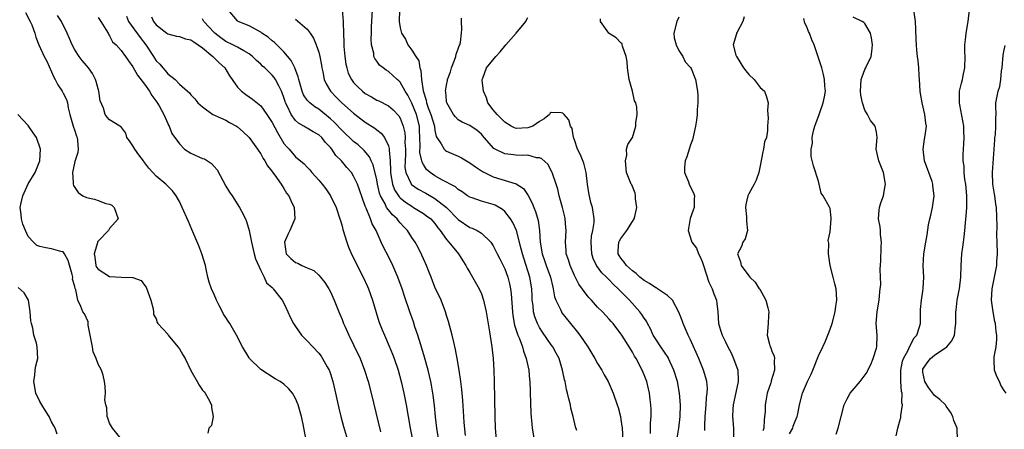
# Model space of a CAD drawing. Units: inches. Extents: x 2505000 to 2506568, y 1479000 to 1482000.
# Drawn here: x 2505092 to 2505261, y 1481533 to 1481603 of the extents above; entities that cross this region are included whole.
import ezdxf

# ---------------------------------------------------------------- set-up
doc = ezdxf.new("R2010")
doc.units = ezdxf.units.IN
doc.header["$MEASUREMENT"] = 0
doc.layers.add('LD25051479_2ft', color=220, linetype='Continuous')

msp = doc.modelspace()

# ---------------------------------------------------------------- linework, layer by layer
at = {"layer": 'LD25051479_2ft'}
for points, elevation in [([(2505092.53, 1481604.53), (2505093.34, 1481603), (2505093.6, 1481602.4), (2505094.13, 1481601), (2505094.32, 1481600.32), (2505094.82, 1481599), (2505095.74, 1481597), (2505096.17, 1481596.17), (2505097.4, 1481593.4), (2505097.64, 1481593), (2505098.07, 1481592.07), (2505098.83, 1481591), (2505098.88, 1481590.88), (2505099, 1481590.68), (2505099.58, 1481589.58), (2505099.75, 1481589), (2505099.88, 1481588.12), (2505100.15, 1481587), (2505100.71, 1481585), (2505101, 1481584.19), (2505101.28, 1481583.28), (2505101.39, 1481583), (2505101.49, 1481582.51), (2505101.6, 1481581), (2505101.54, 1481580.46), (2505101, 1481578.87), (2505100.58, 1481577), (2505100.74, 1481575.26), (2505100.73, 1481575), (2505100.76, 1481574.76), (2505101.57, 1481573.57), (2505102.41, 1481573), (2505103, 1481572.67), (2505104.41, 1481572.41), (2505105, 1481572.19), (2505106.36, 1481571.64), (2505107, 1481571.55), (2505107.37, 1481571.37), (2505107.75, 1481571), (2505108.44, 1481569), (2505107, 1481567.38), (2505106.78, 1481567), (2505105, 1481565.18), (2505104.93, 1481565.07), (2505104.89, 1481564.89), (2505104.33, 1481563), (2505104.43, 1481562.43), (2505104.61, 1481561), (2505104.73, 1481560.73), (2505105, 1481560.34), (2505107, 1481559.11), (2505109, 1481558.98), (2505110.94, 1481558.94), (2505111, 1481558.91), (2505112.42, 1481558.42), (2505113, 1481557.6), (2505113.26, 1481557.26), (2505113.83, 1481555.83), (2505114.08, 1481555), (2505114.48, 1481553.52), (2505114.54, 1481553), (2505114.53, 1481552.53), (2505115, 1481551.81), (2505115.19, 1481551.19), (2505115.31, 1481551), (2505117, 1481549.16), (2505117.1, 1481549), (2505118.73, 1481547), (2505119, 1481546.64), (2505119.62, 1481545.62), (2505119.97, 1481545), (2505121, 1481542.89), (2505122.05, 1481541), (2505122.41, 1481540.41), (2505123, 1481539.54), (2505123.25, 1481539.25), (2505123.44, 1481539), (2505123.93, 1481538.07), (2505124.53, 1481537), (2505124.55, 1481536.55), (2505124.8, 1481535), (2505124.53, 1481533.47), (2505124.07, 1481533), (2505123.88, 1481532.12)], 8632), ([(2505168.27, 1481531.73), (2505168.04, 1481533.96), (2505167.95, 1481535), (2505167.77, 1481537.77), (2505167.62, 1481539.62), (2505167.45, 1481541), (2505167.15, 1481543), (2505166.81, 1481545), (2505166.53, 1481546.53), (2505166.22, 1481547.78), (2505165.95, 1481549), (2505165.35, 1481551.35), (2505165, 1481552.4), (2505164.82, 1481553), (2505164.04, 1481555), (2505163, 1481557.25), (2505162.32, 1481559), (2505161.97, 1481559.97), (2505161.53, 1481561), (2505161, 1481562.15), (2505160.74, 1481562.75), (2505160.08, 1481564.08), (2505159.58, 1481565), (2505159, 1481565.84), (2505158.27, 1481567), (2505157.64, 1481567.64), (2505157, 1481568.35), (2505156.7, 1481568.7), (2505156.5, 1481569), (2505155.71, 1481569.71), (2505155, 1481570.55), (2505154.67, 1481571), (2505154.42, 1481571.58), (2505153.64, 1481573), (2505153.47, 1481573.47), (2505153.13, 1481575), (2505153, 1481575.73), (2505152.34, 1481578.34), (2505152, 1481579), (2505151.71, 1481579.71), (2505150.79, 1481580.79), (2505149.75, 1481581.75), (2505149, 1481582.33), (2505147, 1481584.22), (2505145.66, 1481585.66), (2505145, 1481586.26), (2505143, 1481587.89), (2505142.3, 1481588.3), (2505141.43, 1481589), (2505141.21, 1481589.21), (2505141, 1481589.48), (2505140.39, 1481590.39), (2505140.14, 1481591), (2505139.57, 1481593), (2505139.47, 1481593.47), (2505138.87, 1481595), (2505138.27, 1481596.27), (2505137, 1481597.76), (2505135.38, 1481599.38), (2505135, 1481599.66), (2505134.29, 1481600.29), (2505133.19, 1481601), (2505133, 1481601.15), (2505131, 1481602.26), (2505129.14, 1481603), (2505129, 1481603.1), (2505127.41, 1481605)], 8644), ([(2505147.04, 1481605.04), (2505147.21, 1481603), (2505147.19, 1481602.81), (2505147.23, 1481601), (2505147.33, 1481599.33), (2505147.31, 1481599), (2505147.32, 1481598.68), (2505147.48, 1481597), (2505147.66, 1481595.66), (2505147.8, 1481595), (2505148.08, 1481594.08), (2505148.61, 1481593), (2505149, 1481592.5), (2505149.73, 1481591.73), (2505150.53, 1481591), (2505151, 1481590.62), (2505152.05, 1481590.05), (2505153, 1481589.48), (2505153.33, 1481589.33), (2505155, 1481588.49), (2505155.78, 1481587.78), (2505156.76, 1481586.76), (2505157, 1481586.35), (2505157.53, 1481585), (2505157.81, 1481583.81), (2505157.85, 1481583), (2505157.84, 1481582.16), (2505157.91, 1481581), (2505157.91, 1481580.09), (2505157.85, 1481579), (2505157.84, 1481577.84), (2505157.97, 1481577), (2505158.86, 1481575.14), (2505158.91, 1481575), (2505158.95, 1481574.95), (2505160.12, 1481574.12), (2505161.42, 1481573.42), (2505162.71, 1481572.71), (2505163, 1481572.53), (2505164.98, 1481571), (2505167, 1481568.9), (2505169, 1481567.54), (2505169.42, 1481567.42), (2505170.25, 1481567), (2505171, 1481566.55), (2505172.59, 1481565), (2505173, 1481564.39), (2505173.48, 1481563.48), (2505173.71, 1481563), (2505174.15, 1481562.15), (2505175, 1481560.43), (2505175.53, 1481559), (2505175.84, 1481557.84), (2505176.02, 1481557), (2505176.14, 1481556.14), (2505176.33, 1481553), (2505176.39, 1481552.39), (2505176.7, 1481550.7), (2505177.27, 1481549), (2505177.49, 1481548.51), (2505178.04, 1481547), (2505178.22, 1481546.22), (2505178.72, 1481545), (2505179.13, 1481543), (2505179.29, 1481541.29), (2505179.32, 1481541), (2505179.38, 1481539.38), (2505179.41, 1481539), (2505179.43, 1481537.43), (2505179.5, 1481535.5), (2505179.67, 1481533.67), (2505179.75, 1481533), (2505180.08, 1481531)], 8648), ([(2505187.41, 1481532.59), (2505187.2, 1481533.2), (2505186.79, 1481535), (2505186.41, 1481536.42), (2505186.31, 1481537), (2505186.02, 1481538.02), (2505185.82, 1481539), (2505185.65, 1481539.65), (2505185.39, 1481541), (2505185.31, 1481541.31), (2505184.98, 1481543), (2505184.36, 1481545), (2505183.89, 1481545.89), (2505183.26, 1481547), (2505183, 1481547.35), (2505181.51, 1481549.51), (2505181, 1481550.31), (2505180.75, 1481550.75), (2505180.64, 1481551), (2505180.18, 1481552.18), (2505179.97, 1481553), (2505179.88, 1481554.12), (2505179.75, 1481555), (2505179.71, 1481555.71), (2505179.67, 1481557), (2505179.35, 1481559), (2505178.27, 1481562.27), (2505178.04, 1481563), (2505177.72, 1481564.28), (2505177.57, 1481565), (2505177.02, 1481567.02), (2505176.39, 1481568.39), (2505176.01, 1481569), (2505175, 1481570.29), (2505174.63, 1481570.63), (2505173.38, 1481571.38), (2505173, 1481571.52), (2505171, 1481572.06), (2505169.38, 1481572.62), (2505169, 1481572.73), (2505168.57, 1481573), (2505167.66, 1481573.66), (2505167, 1481574.06), (2505166.52, 1481574.52), (2505165.6, 1481575), (2505165, 1481575.36), (2505164.29, 1481575.71), (2505163, 1481576.43), (2505162.18, 1481577), (2505161.54, 1481577.54), (2505161, 1481578.39), (2505160.78, 1481578.78), (2505160.75, 1481579), (2505160.42, 1481580.42), (2505160.43, 1481581.57), (2505160.36, 1481584.36), (2505160.33, 1481585), (2505159.8, 1481587), (2505159, 1481588.93), (2505158.31, 1481590.31), (2505157.88, 1481591), (2505157, 1481592.55), (2505156.77, 1481592.77), (2505156.48, 1481593), (2505155, 1481594.41), (2505154.62, 1481594.62), (2505154.07, 1481595), (2505153.46, 1481595.46), (2505153, 1481596.14), (2505152.64, 1481596.64), (2505152.48, 1481597), (2505152.45, 1481597.55), (2505152.1, 1481599), (2505152, 1481600), (2505152.07, 1481601), (2505152.06, 1481602.06), (2505152.27, 1481605)], 8650), ([(2505156.9, 1481605), (2505156.85, 1481603), (2505157, 1481601.93), (2505157.22, 1481601), (2505157.93, 1481599.93), (2505158.35, 1481599), (2505159, 1481598.07), (2505159.68, 1481597), (2505160.22, 1481596.22), (2505160.38, 1481595), (2505160.58, 1481594.58), (2505160.68, 1481593), (2505160.96, 1481591.04), (2505161.48, 1481589.48), (2505161.55, 1481589), (2505161.85, 1481588.15), (2505162.31, 1481587), (2505162.89, 1481585), (2505162.89, 1481584.89), (2505163, 1481584.23), (2505163.21, 1481583.21), (2505163.33, 1481583), (2505164.08, 1481581.92), (2505164.58, 1481581), (2505164.79, 1481580.79), (2505165, 1481580.67), (2505167, 1481579.82), (2505167.54, 1481579.54), (2505169, 1481578.65), (2505169.95, 1481577.95), (2505171.18, 1481577.18), (2505173, 1481576.28), (2505177, 1481575.03), (2505178.22, 1481574.22), (2505179.04, 1481573.04), (2505179.72, 1481571.72), (2505179.99, 1481571), (2505180.29, 1481570.29), (2505180.74, 1481568.74), (2505180.97, 1481567), (2505181.08, 1481565), (2505181.43, 1481563), (2505181.86, 1481561.86), (2505182.16, 1481561), (2505182.88, 1481559), (2505183.26, 1481557.26), (2505183.34, 1481557), (2505183.59, 1481555.59), (2505183.82, 1481555), (2505184.61, 1481553.39), (2505184.77, 1481553), (2505184.86, 1481552.86), (2505186.32, 1481551), (2505187.54, 1481549.54), (2505187.95, 1481549), (2505189.33, 1481547), (2505190.53, 1481545), (2505191, 1481544.12), (2505191.7, 1481543), (2505192.14, 1481542.14), (2505192.82, 1481541), (2505193, 1481540.63), (2505193.7, 1481539), (2505194.38, 1481537), (2505194.52, 1481536.52), (2505194.91, 1481535), (2505195, 1481534.49), (2505195.2, 1481533), (2505195.32, 1481531)], 8652), ([(2505242.36, 1481531.64), (2505242.68, 1481533), (2505243, 1481534.24), (2505243.17, 1481534.83), (2505243.18, 1481535), (2505243.17, 1481535.17), (2505243.46, 1481537), (2505243.36, 1481537.36), (2505243.41, 1481539), (2505243.31, 1481539.31), (2505243.2, 1481541), (2505243.2, 1481542.8), (2505243.18, 1481543), (2505243.48, 1481544.52), (2505243.63, 1481545), (2505244.43, 1481546.43), (2505244.66, 1481547), (2505245.47, 1481548.53), (2505245.96, 1481549), (2505246.42, 1481550.42), (2505246.55, 1481551), (2505246.56, 1481553), (2505246.6, 1481553.4), (2505246.72, 1481555), (2505247, 1481556.59), (2505247.06, 1481557.06), (2505247.15, 1481559), (2505247.04, 1481560.96), (2505247.14, 1481563), (2505247.52, 1481565), (2505247.72, 1481566.28), (2505247.97, 1481567.97), (2505248.16, 1481569), (2505248.33, 1481569.67), (2505248.63, 1481571), (2505248.93, 1481573), (2505248.72, 1481574.72), (2505248.7, 1481575), (2505248.57, 1481575.43), (2505247.27, 1481579), (2505247.01, 1481580.99), (2505247.25, 1481582.75), (2505247.37, 1481583.37), (2505247.59, 1481585), (2505247.51, 1481585.51), (2505247.35, 1481587), (2505246.86, 1481589), (2505246.58, 1481590.58), (2505246.54, 1481591), (2505246.42, 1481593), (2505246.35, 1481593.65), (2505246.28, 1481595), (2505246.2, 1481596.2), (2505246.06, 1481597), (2505245.92, 1481598.08), (2505245.87, 1481599), (2505245.85, 1481599.85), (2505245.76, 1481601.76), (2505245.72, 1481603), (2505245.44, 1481605)], 8668), ([(2505252.96, 1481531), (2505252.91, 1481533), (2505252.33, 1481534.33), (2505252.14, 1481535), (2505251.75, 1481535.75), (2505251, 1481536.78), (2505250.86, 1481537), (2505249.93, 1481537.93), (2505249, 1481538.61), (2505247.97, 1481539.97), (2505247.33, 1481541), (2505247, 1481542.6), (2505246.95, 1481543), (2505247, 1481543.13), (2505247.75, 1481544.25), (2505248.31, 1481545), (2505249, 1481545.56), (2505251.09, 1481547), (2505251.98, 1481548.02), (2505252.42, 1481549), (2505252.6, 1481550.6), (2505252.67, 1481551), (2505252.68, 1481553), (2505252.7, 1481553.3), (2505252.89, 1481555), (2505253.25, 1481556.75), (2505253.29, 1481557), (2505253.53, 1481559), (2505253.58, 1481561), (2505253.69, 1481563), (2505253.87, 1481564.13), (2505253.95, 1481565), (2505254.1, 1481565.9), (2505254.21, 1481567), (2505254.32, 1481568.32), (2505254.45, 1481569.55), (2505254.54, 1481571), (2505254.55, 1481571.45), (2505254.53, 1481573), (2505254.36, 1481575), (2505254.23, 1481575.77), (2505254.12, 1481577), (2505254.1, 1481578.1), (2505253.93, 1481579), (2505253.92, 1481580.08), (2505253.96, 1481581), (2505254.05, 1481581.95), (2505254.09, 1481583), (2505254.02, 1481584.02), (2505254.01, 1481585), (2505253.33, 1481588.67), (2505253.28, 1481589), (2505253.31, 1481589.31), (2505253.31, 1481591), (2505253.62, 1481592.38), (2505253.79, 1481593), (2505254, 1481594), (2505254.19, 1481595), (2505254.24, 1481597), (2505254.22, 1481597.78), (2505254.21, 1481599), (2505254.37, 1481600.37), (2505254.42, 1481601), (2505254.79, 1481603), (2505255, 1481605)], 8670), ([(2505140.77, 1481531.23), (2505140.33, 1481533.67), (2505140.01, 1481535), (2505139.78, 1481535.78), (2505139.46, 1481537), (2505139, 1481538.12), (2505138.5, 1481539), (2505137.79, 1481539.79), (2505137, 1481540.54), (2505136.36, 1481541), (2505135.49, 1481541.49), (2505133, 1481543.08), (2505131.08, 1481545), (2505131, 1481545.11), (2505129.85, 1481547), (2505128.81, 1481549), (2505127.68, 1481551), (2505127.38, 1481551.38), (2505127, 1481552.06), (2505126.62, 1481552.62), (2505126.45, 1481553), (2505125.87, 1481554.13), (2505125.39, 1481555), (2505125, 1481555.99), (2505124.51, 1481557), (2505124.15, 1481558.15), (2505123.92, 1481559), (2505123.63, 1481560.37), (2505123.48, 1481561), (2505122.89, 1481563), (2505122.37, 1481564.37), (2505121.17, 1481567.17), (2505120.58, 1481568.58), (2505119.51, 1481571), (2505119, 1481572.01), (2505118.45, 1481573), (2505117.83, 1481573.83), (2505117, 1481574.63), (2505116.66, 1481575), (2505115, 1481576.37), (2505114.45, 1481577), (2505113.75, 1481577.75), (2505112.89, 1481578.89), (2505112.82, 1481579), (2505112.04, 1481580.04), (2505111.32, 1481581), (2505111, 1481581.59), (2505110.44, 1481582.44), (2505109.97, 1481583), (2505109.77, 1481583.77), (2505108.92, 1481584.92), (2505108.75, 1481585), (2505107, 1481586.07), (2505106.55, 1481586.55), (2505106.21, 1481587), (2505105.95, 1481588.05), (2505105.35, 1481589.35), (2505105.14, 1481591), (2505105, 1481591.41), (2505104.68, 1481592.68), (2505104.55, 1481593), (2505104.02, 1481594.02), (2505103.34, 1481595), (2505103, 1481595.44), (2505102.28, 1481596.28), (2505101.74, 1481597), (2505101, 1481598.14), (2505100.53, 1481599), (2505100.07, 1481600.07), (2505099.69, 1481601), (2505098.71, 1481603), (2505098.04, 1481604.04)], 8634), ([(2505105, 1481603.68), (2505105.5, 1481603), (2505106.36, 1481601.64), (2505106.72, 1481601), (2505106.81, 1481600.81), (2505107, 1481600.53), (2505107.51, 1481599.51), (2505108.11, 1481599), (2505109, 1481598.03), (2505109.74, 1481597), (2505110.22, 1481596.22), (2505111, 1481595.18), (2505111.77, 1481593.77), (2505113, 1481592.22), (2505113.86, 1481591), (2505114.28, 1481590.28), (2505115.13, 1481589.13), (2505115.52, 1481588.48), (2505116.31, 1481587), (2505117, 1481585.45), (2505117.15, 1481585.15), (2505117.26, 1481585), (2505117.73, 1481583.73), (2505119, 1481581.94), (2505119.89, 1481581), (2505121, 1481580.31), (2505123, 1481579.43), (2505123.33, 1481579.33), (2505123.84, 1481579), (2505124.56, 1481578.56), (2505125, 1481578.01), (2505125.48, 1481577.48), (2505127, 1481574.63), (2505127.62, 1481573.62), (2505128.08, 1481573), (2505129.36, 1481571), (2505129.68, 1481570.32), (2505130.37, 1481569), (2505130.57, 1481568.57), (2505131.04, 1481567.04), (2505131.44, 1481565), (2505131.9, 1481563), (2505132.12, 1481562.12), (2505133, 1481560.14), (2505133.6, 1481559), (2505133.98, 1481557.98), (2505135, 1481557.18), (2505135.07, 1481557.07), (2505135.17, 1481557), (2505136.7, 1481555), (2505137, 1481554.49), (2505137.69, 1481553), (2505138.09, 1481552.09), (2505138.66, 1481551), (2505139, 1481550.48), (2505140.05, 1481549), (2505141, 1481548.03), (2505141.95, 1481547), (2505143, 1481545.92), (2505143.39, 1481545.39), (2505143.64, 1481545), (2505144.43, 1481543.57), (2505144.76, 1481543), (2505144.83, 1481542.83), (2505145, 1481542.36), (2505145.43, 1481541), (2505145.89, 1481539), (2505146.45, 1481536.45), (2505146.8, 1481535), (2505147.27, 1481533.27), (2505147.96, 1481531)], 8636), ([(2505109.91, 1481603.91), (2505110.25, 1481603), (2505112.25, 1481600.25), (2505113.25, 1481599), (2505114.54, 1481597), (2505114.7, 1481596.7), (2505115, 1481596.25), (2505115.64, 1481595.64), (2505116.17, 1481595), (2505116.58, 1481594.58), (2505117, 1481594.01), (2505118.29, 1481593), (2505119, 1481592.23), (2505120.4, 1481591), (2505120.74, 1481590.74), (2505121, 1481590.35), (2505121.67, 1481589.67), (2505122.2, 1481589), (2505123, 1481588.28), (2505124.76, 1481587), (2505124.91, 1481586.91), (2505125.19, 1481586.81), (2505127, 1481586), (2505127.63, 1481585.63), (2505128.83, 1481585), (2505129, 1481584.89), (2505129.99, 1481583.99), (2505131, 1481583.03), (2505132.47, 1481581), (2505132.66, 1481580.66), (2505133, 1481580.24), (2505133.42, 1481579.42), (2505133.73, 1481579), (2505134.17, 1481578.17), (2505135, 1481577.17), (2505135.06, 1481577.06), (2505135.45, 1481576.55), (2505136.51, 1481575), (2505136.68, 1481574.68), (2505137, 1481574.24), (2505137.47, 1481573.47), (2505137.85, 1481573), (2505138.18, 1481572.18), (2505138.77, 1481571), (2505138.89, 1481569), (2505138.03, 1481567), (2505137.67, 1481566.33), (2505137.07, 1481565), (2505137.37, 1481563), (2505138.19, 1481562.19), (2505139, 1481561.51), (2505139.39, 1481561.39), (2505140.09, 1481561), (2505141, 1481560.58), (2505142.13, 1481560.13), (2505143, 1481559.35), (2505143.32, 1481559), (2505144.06, 1481558.06), (2505144.71, 1481557), (2505145, 1481556.43), (2505145.64, 1481555), (2505146.45, 1481553), (2505146.63, 1481552.63), (2505147, 1481551.71), (2505147.26, 1481551), (2505147.47, 1481550.53), (2505148.17, 1481549), (2505149, 1481547.32), (2505150.1, 1481545), (2505150.88, 1481543), (2505151.48, 1481541), (2505151.99, 1481539), (2505153.62, 1481532.38)], 8638), ([(2505114.2, 1481603.8), (2505114.53, 1481603), (2505115, 1481602.41), (2505116.83, 1481601), (2505117, 1481600.88), (2505118.5, 1481600.5), (2505119, 1481600.41), (2505120.04, 1481600.04), (2505121, 1481599.83), (2505121.47, 1481599.47), (2505122.26, 1481599), (2505123, 1481598.48), (2505124.74, 1481597), (2505124.86, 1481596.86), (2505125, 1481596.74), (2505125.87, 1481595.87), (2505126.8, 1481595), (2505127.64, 1481593.64), (2505128.07, 1481593), (2505129, 1481591.71), (2505129.69, 1481591), (2505130.43, 1481590.43), (2505131.61, 1481589.61), (2505133, 1481588.48), (2505134.08, 1481587), (2505135, 1481585.63), (2505135.87, 1481583.87), (2505137, 1481582.02), (2505137.45, 1481581.45), (2505137.88, 1481581), (2505139, 1481579.72), (2505140.49, 1481578.49), (2505141, 1481577.9), (2505141.45, 1481577.45), (2505141.82, 1481577), (2505143, 1481575.7), (2505143.58, 1481575), (2505144.21, 1481574.21), (2505145.04, 1481573), (2505145.98, 1481571), (2505146.64, 1481569), (2505146.71, 1481568.71), (2505147, 1481567.75), (2505147.15, 1481567.16), (2505147.81, 1481565), (2505148.12, 1481564.12), (2505148.74, 1481562.74), (2505150.66, 1481559), (2505151.4, 1481557.4), (2505151.57, 1481557), (2505152.27, 1481555), (2505152.89, 1481552.89), (2505153.36, 1481551.36), (2505153.91, 1481549.91), (2505154.29, 1481549), (2505155.12, 1481547.12), (2505155.71, 1481545.71), (2505155.97, 1481545), (2505156.65, 1481543), (2505157.19, 1481541), (2505157.64, 1481539), (2505158.03, 1481537), (2505158.74, 1481533), (2505159.14, 1481531)], 8640), ([(2505163.83, 1481529.83), (2505163.31, 1481533), (2505163.07, 1481534.93), (2505162.89, 1481536.89), (2505162.69, 1481538.69), (2505162.41, 1481540.41), (2505162.3, 1481541), (2505161.82, 1481543), (2505161.21, 1481545.21), (2505160.76, 1481546.76), (2505160.52, 1481547.48), (2505160.06, 1481549), (2505159.56, 1481550.44), (2505159.29, 1481551.29), (2505158.65, 1481553), (2505157.73, 1481555.73), (2505157.34, 1481557), (2505156.63, 1481559), (2505155.77, 1481561), (2505155, 1481562.55), (2505154.16, 1481564.16), (2505153.76, 1481565), (2505152.85, 1481567), (2505152.16, 1481568.16), (2505151.88, 1481569), (2505151.14, 1481570.86), (2505151.07, 1481571), (2505151, 1481571.23), (2505150.52, 1481572.52), (2505150.02, 1481574.02), (2505149.65, 1481575), (2505149, 1481576.38), (2505148.61, 1481577), (2505147.85, 1481577.85), (2505146.91, 1481579), (2505145.95, 1481579.95), (2505145.25, 1481581), (2505145, 1481581.31), (2505144.17, 1481582.17), (2505143.52, 1481583), (2505143, 1481583.5), (2505142.02, 1481584.02), (2505141, 1481584.66), (2505140.77, 1481584.77), (2505140.43, 1481585), (2505139.49, 1481585.49), (2505139, 1481585.94), (2505138.25, 1481587), (2505137.63, 1481588.37), (2505137.29, 1481589), (2505137.21, 1481589.21), (2505137, 1481589.93), (2505136.72, 1481590.72), (2505136.59, 1481591), (2505136.1, 1481591.9), (2505135.57, 1481593), (2505135.34, 1481593.34), (2505135, 1481593.76), (2505133.7, 1481595), (2505133.32, 1481595.32), (2505133, 1481595.66), (2505132.29, 1481596.29), (2505131.59, 1481597), (2505131, 1481597.43), (2505130.08, 1481597.92), (2505129, 1481598.56), (2505128.19, 1481599), (2505127, 1481599.58), (2505126.16, 1481600.16), (2505125.09, 1481601), (2505125, 1481601.08), (2505123.23, 1481603), (2505123, 1481603.46)], 8642), ([(2505139, 1481603.39), (2505141, 1481601.66), (2505141.5, 1481601), (2505142.1, 1481600.1), (2505142.55, 1481599), (2505143, 1481597.7), (2505143.18, 1481597), (2505143.46, 1481595.46), (2505143.52, 1481595), (2505143.67, 1481594.33), (2505143.93, 1481593), (2505144.26, 1481592.26), (2505145.02, 1481591), (2505145.99, 1481589.99), (2505146.96, 1481589), (2505149, 1481587.2), (2505151, 1481585.68), (2505152.64, 1481584.64), (2505153, 1481584.34), (2505153.76, 1481583.76), (2505154.33, 1481583), (2505155, 1481581.57), (2505155.14, 1481581.14), (2505155.14, 1481580.86), (2505155.27, 1481579), (2505155.33, 1481577.33), (2505155.32, 1481577), (2505155.42, 1481576.58), (2505155.67, 1481575), (2505156.01, 1481574.01), (2505156.81, 1481572.81), (2505157, 1481572.62), (2505157.9, 1481571.9), (2505159, 1481571.18), (2505159.33, 1481571), (2505161, 1481569.94), (2505161.55, 1481569.55), (2505162.26, 1481569), (2505163, 1481568.2), (2505163.5, 1481567.5), (2505163.91, 1481567), (2505165, 1481565.47), (2505165.41, 1481565), (2505167.05, 1481563), (2505167.8, 1481561.8), (2505168.32, 1481561), (2505168.55, 1481560.55), (2505169, 1481559.81), (2505169.48, 1481559), (2505170.61, 1481557), (2505171, 1481556.09), (2505171.38, 1481555), (2505171.48, 1481554.52), (2505171.82, 1481553), (2505172.41, 1481549.59), (2505172.81, 1481547), (2505173.01, 1481544.99), (2505173.13, 1481543), (2505173.21, 1481541), (2505173.28, 1481535), (2505173.37, 1481533), (2505173.54, 1481531)], 8646), ([(2505200.09, 1481532.09), (2505200.12, 1481533), (2505200.12, 1481533.88), (2505200.2, 1481535), (2505200.22, 1481536.22), (2505200.18, 1481537), (2505200.06, 1481537.94), (2505199.95, 1481539), (2505199.77, 1481539.77), (2505199.45, 1481541), (2505199, 1481542.19), (2505198.67, 1481543), (2505197.61, 1481545), (2505197.37, 1481545.37), (2505197, 1481546.06), (2505196.63, 1481546.63), (2505195.17, 1481549), (2505195, 1481549.25), (2505193.68, 1481551), (2505193.35, 1481551.35), (2505193, 1481551.77), (2505191.83, 1481553), (2505191, 1481553.83), (2505189.93, 1481555), (2505189.47, 1481555.47), (2505189, 1481556.06), (2505187.76, 1481557.76), (2505187, 1481559.26), (2505186.25, 1481561), (2505185.97, 1481561.97), (2505185.61, 1481563), (2505185.58, 1481563.58), (2505185.47, 1481565), (2505185.57, 1481567), (2505185.55, 1481567.55), (2505185.43, 1481569), (2505185.36, 1481569.36), (2505184.97, 1481571), (2505184.4, 1481573), (2505184.14, 1481574.14), (2505183.85, 1481575), (2505183.19, 1481577), (2505183.13, 1481577.13), (2505182.41, 1481578.41), (2505181.38, 1481579.38), (2505181, 1481579.52), (2505180.45, 1481579.55), (2505179, 1481579.96), (2505178.06, 1481579.94), (2505177, 1481580.01), (2505176.08, 1481580.08), (2505175, 1481580.24), (2505173.38, 1481581), (2505173.13, 1481581.13), (2505171.47, 1481583), (2505171, 1481583.59), (2505170.24, 1481584.24), (2505169, 1481585.1), (2505167.66, 1481585.66), (2505167, 1481586.09), (2505166.56, 1481586.56), (2505166.19, 1481587), (2505165.05, 1481589), (2505165, 1481589.31), (2505164.88, 1481590.88), (2505164.84, 1481591), (2505165, 1481592.06), (2505165.18, 1481592.82), (2505165.17, 1481593), (2505165.68, 1481594.32), (2505165.82, 1481595), (2505166.35, 1481596.35), (2505166.59, 1481597), (2505166.65, 1481597.35), (2505167, 1481598.29), (2505167.17, 1481598.83), (2505167.26, 1481599), (2505167.37, 1481599.37), (2505167.59, 1481601), (2505167.65, 1481601.66), (2505167.58, 1481603), (2505167.56, 1481603.56)], 8654), ([(2505204.6, 1481530.6), (2505205, 1481533), (2505205.2, 1481535), (2505205.25, 1481537), (2505205.1, 1481539), (2505204.73, 1481541), (2505204.13, 1481543), (2505203.2, 1481545), (2505203.13, 1481545.13), (2505201.85, 1481547), (2505201, 1481548.29), (2505200.58, 1481549), (2505200.08, 1481550.08), (2505199.57, 1481551), (2505199.39, 1481551.39), (2505199, 1481551.92), (2505198.58, 1481552.58), (2505198.27, 1481553), (2505196.47, 1481555), (2505194.55, 1481557), (2505193.74, 1481557.74), (2505193, 1481558.51), (2505192.74, 1481558.74), (2505192.52, 1481559), (2505191.74, 1481559.74), (2505190.82, 1481561), (2505190.22, 1481562.22), (2505189.99, 1481563), (2505189.88, 1481565), (2505189.96, 1481566.04), (2505190.18, 1481567), (2505190.41, 1481568.41), (2505190.43, 1481569), (2505190.14, 1481571), (2505189.85, 1481571.85), (2505189.5, 1481573.5), (2505189.27, 1481575), (2505189.02, 1481577.02), (2505188.61, 1481578.61), (2505188.05, 1481580.05), (2505187.56, 1481581), (2505187, 1481582.6), (2505186.89, 1481582.89), (2505186.82, 1481583), (2505186.59, 1481584.59), (2505186.34, 1481585), (2505186.04, 1481586.04), (2505185.21, 1481587), (2505185.11, 1481587.11), (2505185, 1481587.2), (2505184.72, 1481587.28), (2505183, 1481587.35), (2505182.8, 1481587.2), (2505182.7, 1481587), (2505181.77, 1481586.23), (2505181, 1481585.81), (2505179.86, 1481585), (2505179, 1481584.71), (2505177, 1481584.59), (2505176.7, 1481584.7), (2505176.14, 1481585), (2505175, 1481585.66), (2505173.72, 1481587), (2505173, 1481587.8), (2505172.09, 1481589), (2505171.86, 1481589.86), (2505171.36, 1481591), (2505171.12, 1481592.88), (2505171.14, 1481593), (2505171.25, 1481593.25), (2505171.86, 1481595), (2505173.47, 1481597), (2505174.2, 1481597.8), (2505175.19, 1481599), (2505176.97, 1481601), (2505178.66, 1481603), (2505178.73, 1481603.27), (2505179, 1481603.71)], 8656), ([(2505209.44, 1481532.56), (2505209.47, 1481533), (2505209.46, 1481533.46), (2505209.53, 1481535), (2505209.69, 1481537), (2505209.76, 1481538.24), (2505209.88, 1481539), (2505209.9, 1481539.9), (2505209.8, 1481541), (2505209.65, 1481541.65), (2505209.23, 1481543), (2505209, 1481543.55), (2505208.43, 1481545), (2505207, 1481548.2), (2505206.58, 1481549), (2505206.22, 1481549.78), (2505205.71, 1481551), (2505205.55, 1481551.55), (2505204.98, 1481552.98), (2505203.89, 1481555), (2505203, 1481555.85), (2505201.32, 1481557), (2505201.12, 1481557.12), (2505201, 1481557.15), (2505199.92, 1481557.92), (2505199, 1481558.41), (2505198.28, 1481559), (2505197.62, 1481559.62), (2505197, 1481560.06), (2505195.95, 1481561), (2505195.59, 1481561.59), (2505195, 1481562.27), (2505194.72, 1481562.72), (2505194.52, 1481563), (2505194.51, 1481563.49), (2505194.63, 1481565), (2505194.75, 1481565.25), (2505195, 1481565.64), (2505196.05, 1481567), (2505197, 1481568.57), (2505197.29, 1481569), (2505197.41, 1481569.41), (2505197.75, 1481571), (2505197.51, 1481572.49), (2505197.54, 1481573), (2505197.47, 1481573.47), (2505196.9, 1481574.9), (2505196.79, 1481575), (2505195.99, 1481577), (2505195.78, 1481579), (2505196, 1481580), (2505195.99, 1481581), (2505196.2, 1481581.8), (2505197, 1481583.01), (2505197.56, 1481585), (2505197.57, 1481585.57), (2505197.81, 1481587), (2505197.75, 1481588.25), (2505197.55, 1481589), (2505197.36, 1481589.36), (2505196.99, 1481591.01), (2505196.45, 1481593), (2505196.13, 1481595), (2505196.09, 1481596.09), (2505195.91, 1481597), (2505195.26, 1481598.74), (2505195.25, 1481599), (2505195.2, 1481599.2), (2505195, 1481599.32), (2505194.21, 1481600.21), (2505193, 1481600.94), (2505192.92, 1481601), (2505191.49, 1481603), (2505191.48, 1481603.48)], 8658), ([(2505205, 1481603.74), (2505204.66, 1481603), (2505204.13, 1481601), (2505204.17, 1481600.17), (2505204.49, 1481599), (2505205, 1481597.99), (2505205.69, 1481597), (2505206.04, 1481596.04), (2505207, 1481595.05), (2505207.08, 1481594.92), (2505207.84, 1481593), (2505208.2, 1481591), (2505208.26, 1481590.26), (2505208.27, 1481589), (2505208.14, 1481587.86), (2505208.12, 1481587), (2505208.03, 1481586.03), (2505207.86, 1481585), (2505207.35, 1481582.65), (2505207, 1481581.79), (2505206.79, 1481581.21), (2505206.33, 1481579.67), (2505206.08, 1481579), (2505205.93, 1481577.93), (2505205.96, 1481577), (2505206.63, 1481575.37), (2505206.75, 1481575), (2505207, 1481574.45), (2505207.5, 1481573.5), (2505207.65, 1481573), (2505207.6, 1481572.4), (2505207.62, 1481571), (2505207.47, 1481570.53), (2505206.93, 1481569.07), (2505206.57, 1481567), (2505207.24, 1481565), (2505208, 1481564), (2505208.38, 1481563), (2505208.62, 1481562.62), (2505209, 1481561.68), (2505209.17, 1481561.17), (2505209.2, 1481561), (2505210.14, 1481558.14), (2505210.69, 1481557), (2505211, 1481556.13), (2505211.44, 1481555), (2505211.53, 1481554.47), (2505211.71, 1481553), (2505211.82, 1481551), (2505212.15, 1481549.85), (2505212.42, 1481549), (2505213, 1481547.86), (2505213.41, 1481547), (2505213.96, 1481545.96), (2505214.4, 1481545), (2505215.11, 1481543), (2505215.19, 1481541.19), (2505215.19, 1481541), (2505214.46, 1481537.54), (2505214.34, 1481537), (2505214.27, 1481536.27), (2505214.22, 1481535), (2505214.41, 1481533), (2505214.41, 1481531)], 8660), ([(2505216.22, 1481603.78), (2505215.98, 1481603), (2505215, 1481601.15), (2505214.91, 1481601), (2505214.89, 1481600.89), (2505214.32, 1481599), (2505214.81, 1481597.19), (2505214.89, 1481597), (2505215, 1481596.81), (2505216.13, 1481595), (2505216.49, 1481594.49), (2505217, 1481593.9), (2505217.93, 1481593), (2505219, 1481591.63), (2505219.7, 1481591), (2505220.05, 1481590.05), (2505220.36, 1481589), (2505220.26, 1481587.74), (2505220.28, 1481587), (2505220.34, 1481586.34), (2505220.24, 1481585), (2505220.25, 1481584.25), (2505220.04, 1481583), (2505219.74, 1481582.26), (2505219.57, 1481581), (2505219.42, 1481580.58), (2505219, 1481578.16), (2505218.74, 1481577), (2505218.29, 1481575.71), (2505217.95, 1481575), (2505217, 1481573.34), (2505216.83, 1481573), (2505216.52, 1481571.48), (2505216.44, 1481571), (2505216.62, 1481569.38), (2505216.65, 1481569), (2505216.62, 1481568.62), (2505216.77, 1481567), (2505216.4, 1481565.6), (2505216, 1481565), (2505215.74, 1481564.26), (2505215.05, 1481563), (2505215.61, 1481561.61), (2505215.73, 1481561), (2505217.2, 1481559), (2505218.14, 1481558.14), (2505218.82, 1481557), (2505218.9, 1481556.9), (2505219.95, 1481555), (2505220.31, 1481553.69), (2505220.48, 1481553), (2505220.41, 1481552.41), (2505220.33, 1481551), (2505220.16, 1481549), (2505220.57, 1481547.43), (2505220.71, 1481547), (2505220.81, 1481546.81), (2505221, 1481546.25), (2505221.4, 1481545.4), (2505221.42, 1481545), (2505221.36, 1481544.64), (2505221.43, 1481543), (2505220.88, 1481541.12), (2505220.86, 1481541), (2505220.8, 1481540.8), (2505220.21, 1481539), (2505220.02, 1481537.98), (2505219.86, 1481537), (2505219.81, 1481535.81), (2505219.75, 1481535), (2505219.64, 1481534.36), (2505219.58, 1481533), (2505219.46, 1481532.54)], 8662), ([(2505224, 1481532), (2505224.58, 1481533), (2505224.67, 1481533.33), (2505225, 1481534.19), (2505225.34, 1481535), (2505225.44, 1481535.44), (2505225.75, 1481537), (2505226.28, 1481539), (2505227.12, 1481541), (2505227.73, 1481542.27), (2505228.04, 1481543), (2505229, 1481545.44), (2505229.75, 1481547), (2505230.17, 1481547.83), (2505230.74, 1481549.26), (2505231, 1481550.02), (2505231.37, 1481551), (2505231.88, 1481553), (2505231.99, 1481554.01), (2505232.15, 1481555), (2505232.11, 1481556.11), (2505232.04, 1481557), (2505231.82, 1481557.82), (2505231.55, 1481559), (2505231.04, 1481561), (2505230.75, 1481563), (2505230.81, 1481564.81), (2505230.69, 1481565.31), (2505231, 1481566.77), (2505231.21, 1481569), (2505231.18, 1481569.18), (2505231, 1481570.82), (2505230.94, 1481571.06), (2505229.81, 1481573), (2505229.46, 1481573.46), (2505229, 1481575.52), (2505228.16, 1481578.16), (2505227.78, 1481579.78), (2505227.76, 1481581), (2505227.97, 1481582.03), (2505227.95, 1481583), (2505228.17, 1481584.17), (2505228.39, 1481585), (2505228.56, 1481585.44), (2505229.11, 1481587), (2505229.85, 1481589), (2505230.05, 1481590.05), (2505230.2, 1481591), (2505230.1, 1481591.9), (2505230.05, 1481593), (2505229.89, 1481593.89), (2505229.57, 1481595), (2505228.93, 1481597.07), (2505228.28, 1481599), (2505227.85, 1481599.85), (2505227.46, 1481601), (2505227.3, 1481601.3), (2505227, 1481602.1), (2505226.69, 1481602.69), (2505226.51, 1481603.49)], 8664), ([(2505232.04, 1481531.96), (2505232.4, 1481533), (2505232.93, 1481535), (2505233.42, 1481537), (2505233.95, 1481538.05), (2505234.47, 1481539), (2505236.21, 1481541), (2505237.37, 1481542.63), (2505237.5, 1481543), (2505238.03, 1481543.97), (2505238.45, 1481545), (2505239, 1481546.75), (2505239.06, 1481547), (2505239.09, 1481549), (2505238.96, 1481551), (2505239.13, 1481553), (2505239.45, 1481555), (2505239.56, 1481556.44), (2505239.65, 1481557), (2505239.72, 1481557.72), (2505239.69, 1481559), (2505239.63, 1481560.37), (2505239.77, 1481561.77), (2505239.79, 1481564.21), (2505239.87, 1481565), (2505239.69, 1481566.31), (2505239.68, 1481567), (2505239.65, 1481567.65), (2505239.33, 1481569), (2505239.46, 1481570.54), (2505239.53, 1481571), (2505239.76, 1481571.76), (2505240.2, 1481573), (2505240.42, 1481574.42), (2505240.53, 1481575), (2505240.19, 1481577), (2505239.84, 1481577.84), (2505239.4, 1481579), (2505238.97, 1481581), (2505239.1, 1481583), (2505239, 1481583.95), (2505238.8, 1481585), (2505237.96, 1481585.96), (2505237.45, 1481587), (2505237, 1481587.75), (2505236.6, 1481589), (2505236.3, 1481590.3), (2505236.26, 1481591), (2505236.39, 1481593), (2505236.53, 1481593.47), (2505237, 1481594.74), (2505237.14, 1481595), (2505237.22, 1481595.22), (2505238.06, 1481597), (2505238.18, 1481597.82), (2505238.32, 1481599), (2505238.17, 1481600.17), (2505237.97, 1481601), (2505237, 1481602.67), (2505236.85, 1481602.85), (2505236.55, 1481603), (2505235, 1481603.72)], 8666), ([(2505261.35, 1481539), (2505261, 1481539.49), (2505260.41, 1481540.41), (2505260.15, 1481541), (2505259.76, 1481541.76), (2505259.29, 1481543), (2505259.25, 1481544.75), (2505259.23, 1481545), (2505259.25, 1481545.25), (2505259.58, 1481547), (2505259.74, 1481548.26), (2505259.73, 1481549), (2505259.6, 1481549.6), (2505259.51, 1481551), (2505259.37, 1481551.37), (2505259.09, 1481553), (2505258.82, 1481555), (2505258.92, 1481557), (2505259.32, 1481559), (2505259.69, 1481561), (2505259.71, 1481561.71), (2505259.81, 1481563), (2505259.79, 1481565), (2505259.74, 1481566.26), (2505259.75, 1481567.75), (2505259.66, 1481571), (2505259.55, 1481571.55), (2505259.37, 1481573), (2505259.3, 1481573.3), (2505259.05, 1481575), (2505258.97, 1481577), (2505259.36, 1481582.64), (2505259.39, 1481583), (2505259.46, 1481583.46), (2505259.57, 1481585), (2505259.53, 1481586.47), (2505259.62, 1481587), (2505259.52, 1481588.48), (2505259.57, 1481589), (2505259.94, 1481591), (2505260.22, 1481591.78), (2505260.43, 1481593), (2505260.53, 1481594.53), (2505260.61, 1481595), (2505260.8, 1481597.2), (2505261, 1481598.14), (2505261.13, 1481598.87)], 8672), ([(2505109, 1481531.17), (2505107.47, 1481533), (2505107, 1481533.87), (2505106.71, 1481534.71), (2505106.57, 1481535), (2505106.51, 1481536.51), (2505106.33, 1481537), (2505106.15, 1481537.84), (2505106.27, 1481539), (2505106.22, 1481540.22), (2505106.1, 1481541), (2505105.87, 1481542.13), (2505105.57, 1481543), (2505105, 1481544.03), (2505104.69, 1481545), (2505104.14, 1481546.14), (2505104.05, 1481547), (2505103.66, 1481549), (2505103.28, 1481550.72), (2505103.3, 1481551.3), (2505102.69, 1481552.69), (2505102.4, 1481553), (2505102.05, 1481553.95), (2505101.5, 1481555), (2505101.17, 1481556.83), (2505101.05, 1481557.05), (2505101, 1481557.35), (2505100.63, 1481558.63), (2505100.65, 1481559), (2505100.56, 1481559.44), (2505099.86, 1481561.86), (2505099.23, 1481563), (2505099, 1481563.37), (2505098.58, 1481563.42), (2505097, 1481563.88), (2505096.02, 1481564.02), (2505095, 1481564.27), (2505094.47, 1481564.46), (2505093.87, 1481565), (2505093, 1481566), (2505092.53, 1481567), (2505092.08, 1481568.08), (2505091.85, 1481569), (2505091.77, 1481569.77), (2505091.58, 1481571), (2505091.79, 1481571.79), (2505092.03, 1481573), (2505093, 1481575.03), (2505094.16, 1481577), (2505094.99, 1481579), (2505095.09, 1481581), (2505094.4, 1481583), (2505093.85, 1481583.85), (2505093, 1481585.11), (2505091.2, 1481587)], 8630), ([(2505097.94, 1481531.94), (2505097.62, 1481533), (2505097.38, 1481533.38), (2505097, 1481534.09), (2505096.57, 1481535), (2505095.98, 1481535.98), (2505095.34, 1481537), (2505095, 1481537.58), (2505094.32, 1481539), (2505093.94, 1481541), (2505094.1, 1481542.1), (2505094.19, 1481543), (2505094.3, 1481543.7), (2505094.62, 1481545), (2505094.52, 1481547), (2505094.38, 1481547.62), (2505093.95, 1481549), (2505093.77, 1481550.23), (2505093.54, 1481551), (2505093.45, 1481551.45), (2505093.33, 1481553), (2505093.01, 1481555), (2505092.3, 1481556.3), (2505091.23, 1481557.23)], 8628)]:
    msp.add_lwpolyline(points, dxfattribs=dict(at, elevation=elevation))

doc.saveas('drawing.dxf')
